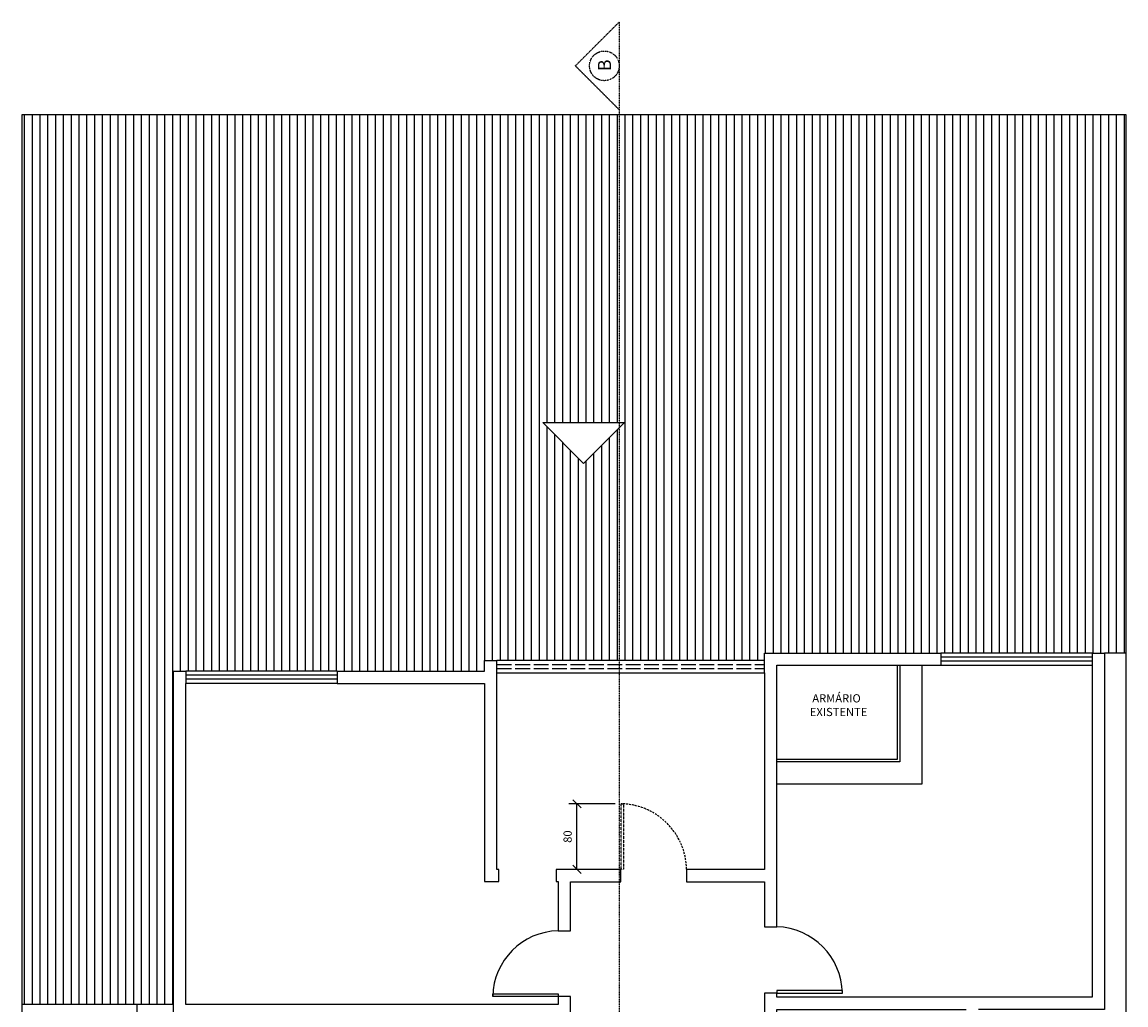
# Model space of a CAD drawing. Units: millimetres. Extents: x -40329 to -21459, y -154 to 2894.
# Drawn here: x -34086 to -32738, y 1505 to 2705 of the extents above; entities that cross this region are included whole.
import ezdxf

# ---------------------------------------------------------------- set-up
doc = ezdxf.new("R2010")
doc.units = ezdxf.units.MM
for name, pattern in [('ACAD_ISO02W100', [15, 12, -3]), ('HIDDEN', [0.375, 0.25, -0.125]), ('HIDDEN2', [0.1875, 0.125, -0.0625])]:
    doc.linetypes.add(name, pattern=pattern)
for name, color, linetype in [('A1CONST', 140, 'HIDDEN'), ('A1PROJ', 1, 'HIDDEN2'), ('A2COTA', 8, 'Continuous'), ('A2HACHU', 253, 'Continuous')]:
    doc.layers.add(name, color=color, linetype=linetype)
doc.styles.get("Standard").update_dxf_attribs({"font": 'arial.ttf'})
doc.dimstyles.new('ISO-25', dxfattribs={"dimtxt": 10, "dimasz": 10, "dimexe": 10, "dimexo": 10, "dimgap": 5, "dimtad": 1, "dimdec": 0, "dimtxsty": 'Standard', "dimblk": 'OBLIQUE', "dimcen": 2.5, "dimclrd": 256, "dimclre": 256, "dimclrt": 256, "dimadec": 0, "dimazin": 0, "dimtfac": 1, "dimtdec": 0, "dimtmove": 0, "dimatfit": 3, "dimldrblk": 'OBLIQUE', "dimfxl": 0, "dimlwd": -1, "dimlwe": -1, "dimarcsym": 0})

# ---------------------------------------------------------------- blocks, each defined once
blk = doc.blocks.new('A$C7BD16527')
for points in [[(0, 50), (100, 50)], [(0, 50), (50, 0)], [(100, 50), (50, 0)]]:
    blk.add_lwpolyline(points)
blk = doc.blocks.new('A$C38ED5204')
at = {"layer": 'A1CONST'}
blk.add_lwpolyline([(2613.3, 981.6), (2616.3, 981.6), (2616.3, 901.6), (2613.3, 901.6)], close=True, dxfattribs=at)
at = {"layer": 'A1CONST', "ltscale": 10}
blk.add_arc((2611.8, 900.1), 81.5, 1.0544, 88.9456, dxfattribs=at)
blk = doc.blocks.new('_Oblique')
at = {"color": 0, "linetype": 'ByBlock', "lineweight": -2}
blk.add_line((-0.5, -0.5), (0.5, 0.5), dxfattribs=at)
blk = doc.blocks.new('*D175')
at = {"layer": 'A2COTA'}
for p, q in [((-33361.9, 1750.8), (-33418.7, 1750.8)), ((-33408.7, 1670.8), (-33408.7, 1750.8)), ((-33361.9, 1670.8), (-33418.7, 1670.8))]:
    blk.add_line(p, q, dxfattribs=at)
at = {"layer": 'Defpoints', "color": 0}
for p in [(-33408.7, 1750.8), (-33351.9, 1750.8), (-33351.9, 1670.8)]:
    blk.add_point(p, dxfattribs=at)
at = {"layer": 'A2COTA', "xscale": 10, "yscale": 10, "zscale": 10}
for p, rotation in [((-33408.7, 1750.8), 90), ((-33408.7, 1670.8), 270)]:
    blk.add_blockref('_Oblique', p, dxfattribs=dict(at, rotation=rotation))
at = {"layer": 'A2COTA', "insert": (-33418.8, 1710.8), "char_height": 10, "attachment_point": 5, "rotation": 90}
blk.add_mtext('80', dxfattribs=at)

msp = doc.modelspace()

# ---------------------------------------------------------------- hatches: boundary and pattern name
at = {"layer": 'A2HACHU'}
h = msp.add_hatch(dxfattribs=at)
h.set_pattern_fill('ANSI31', color=256, scale=3, angle=45)
h.set_pattern_definition([(90, (-37455.071, 2851.645), (-9.525, 2e-15), [])])
h.paths.add_polyline_path([(-32964.5, 1934.9), (-32779.5, 1934.9), (-32764.5, 1934.9), (-32738.3, 1934.9), (-32738.3, 2592.3), (-34086.3, 2592.3), (-34086.3, 1505.8), (-33901.5, 1505.8), (-33901.5, 1912.8), (-33886.5, 1912.8), (-33521.5, 1912.8), (-33521.5, 1925.8), (-33495.4, 1925.8), (-33179.5, 1925.6), (-33179.5, 1934.9)])
h.paths.add_polyline_path([(-33350.5, 2216.1), (-33400.5, 2166.1), (-33450.5, 2216.1)], flags=16)

# ---------------------------------------------------------------- linework, layer by layer
at = {"layer": 'A1PROJ'}
for points in [[(-33357.1, 2598.1), (-33410.5, 2651.6), (-33357.1, 2705)], [(-33357.1, 2705), (-33357.1, -125.5)]]:
    msp.add_lwpolyline(points, dxfattribs=at)
msp.add_circle((-33375.2, 2651.6), 18.1, dxfattribs=at)
at = {"layer": 'A2HACHU'}
for p, q in [((-32779.5, 1934.9), (-32964.5, 1934.9)), ((-32964.5, 1934.9), (-32964.5, 1919.9)), ((-32779.5, 1929.9), (-32964.5, 1929.9)), ((-32779.5, 1934.9), (-32779.5, 1919.9)), ((-33179.5, 1925.6), (-33506.5, 1925.8)), ((-33506.5, 1910.8), (-33506.5, 1925.8)), ((-33179.5, 1910.6), (-33179.5, 1925.6)), ((-32779.5, 1924.9), (-32964.5, 1924.9)), ((-32964.5, 1919.9), (-32779.5, 1919.9)), ((-33701.5, 1912.8), (-33886.5, 1912.8)), ((-33886.5, 1912.8), (-33886.5, 1897.8)), ((-33701.5, 1907.8), (-33886.5, 1907.8)), ((-33701.5, 1902.8), (-33886.5, 1902.8)), ((-33701.5, 1912.8), (-33701.5, 1897.8)), ((-33506.5, 1910.8), (-33179.5, 1910.6)), ((-33701.5, 1897.8), (-33886.5, 1897.8))]:
    msp.add_line(p, q, dxfattribs=at)
at = {"layer": 'A2HACHU', "linetype": 'ACAD_ISO02W100', "ltscale": 1.5}
for p, q in [((-33506.5, 1920.8), (-33179.5, 1920.8)), ((-33506.5, 1915.8), (-33179.5, 1915.8))]:
    msp.add_line(p, q, dxfattribs=at)
at = {"layer": 'A2HACHU', "ltscale": 10}
msp.add_line((-33946.3, 1505.8), (-33946.3, 1269.8), dxfattribs=at)
at = {"layer": 'A2HACHU'}
for points in [[(-34086.3, 2592.3), (-32738.3, 2592.3), (-32738.3, -47.7), (-34086.3, -47.7)], [(-33511.5, 1515.8), (-33511.5, 1518.8), (-33431.5, 1518.8), (-33431.5, 1515.8)], [(-33084.5, 1519.9), (-33084.5, 1522.9), (-33164.5, 1522.9), (-33164.5, 1519.9)]]:
    msp.add_lwpolyline(points, close=True, dxfattribs=at)
for points in [[(-33179.5, 1925.8), (-33179.5, 1934.9), (-32964.5, 1934.9)], [(-32779.5, 1934.9), (-32764.5, 1934.9), (-32764.5, 1499.9), (-32918.5, 1499.9)], [(-32738.3, 1934.9), (-32764.5, 1934.9)], [(-33701.5, 1912.8), (-33521.5, 1912.8), (-33521.5, 1925.8), (-33506.5, 1925.8)], [(-33274.9, 1655.8), (-33179.5, 1655.8), (-33179.5, 1600.8), (-33164.5, 1600.8), (-33164.5, 1919.9), (-32964.5, 1919.9)], [(-32779.5, 1919.9), (-32779.5, 1514.9), (-33164.5, 1514.9), (-33164.5, 1519.9), (-33179.5, 1519.9), (-33179.5, 1494.9), (-33164.5, 1494.9), (-33164.5, 1499.9), (-32933.5, 1499.9)], [(-32987.5, 1919.9), (-32987.5, 1774.9), (-33164.5, 1774.9)], [(-33017.5, 1919.9), (-33017.5, 1804.9), (-33164.5, 1804.9)], [(-33014.5, 1919.9), (-33014.5, 1801.9), (-33164.5, 1801.9)], [(-33756.5, 1477.8), (-33756.5, 1490.8), (-33901.5, 1490.8), (-33901.5, 1912.8), (-33886.5, 1912.8)], [(-33701.5, 1897.8), (-33521.5, 1897.8), (-33521.5, 1656.2), (-33504, 1656.2), (-33504, 1670.8), (-33506.5, 1670.8), (-33506.5, 1910.8)], [(-33179.5, 1910.8), (-33179.5, 1670.8), (-33274.9, 1670.8), (-33274.9, 1655.8)], [(-33741.5, 1477.8), (-33741.5, 1490.8), (-33431.5, 1490.8), (-33431.5, 1480.8), (-33416.5, 1480.8), (-33416.5, 1515.8), (-33431.5, 1515.8), (-33431.5, 1505.8), (-33886.5, 1505.8), (-33886.5, 1897.8)], [(-33354.9, 1670.8), (-33434, 1670.8), (-33434, 1656.2), (-33431.5, 1656.2), (-33431.5, 1595.8), (-33416.5, 1595.8), (-33416.5, 1655.8), (-33354.9, 1655.8), (-33354.9, 1670.8)], [(-33901.5, 1505.8), (-34086.3, 1505.8)]]:
    msp.add_lwpolyline(points, dxfattribs=at)
at = {"layer": 'A2HACHU', "ltscale": 10}
for centre, radius, start, end in [((-33430, 1514.3), 81.5, 91.0544, 178.9456), ((-33167.6, 1517.7), 83.2, 1.5163, 87.83)]:
    msp.add_arc(centre, radius, start, end, dxfattribs=at)

# ---------------------------------------------------------------- block references
at = {"layer": 'A2HACHU'}
for name, p in [('A$C38ED5204', (-35968.1, 769.3)), ('A$C7BD16527', (-33450.5, 2166.1))]:
    msp.add_blockref(name, p, dxfattribs=at)

# ---------------------------------------------------------------- texts
at = {"layer": 'A2HACHU', "insert": (-33383, 2659.4), "char_height": 16, "attachment_point": 3, "rotation": 90}
msp.add_mtext_dynamic_manual_height_columns('B', width=228.678, gutter_width=12.5, heights=[0], dxfattribs=at)
at = {"layer": 'A2HACHU', "insert": (-33124.3, 1884.6), "char_height": 10, "attachment_point": 1}
msp.add_mtext_dynamic_manual_height_columns('{\\W1.00312; }ARMÁRIO\\PEXISTENTE', width=72.357, gutter_width=12.5, heights=[0], dxfattribs=at)

# ---------------------------------------------------------------- dimensions: what is measured, and where the dimension line sits
at = {"layer": 'A2COTA', "color": 3}
dim = msp.add_aligned_dim(p1=(-33351.9, 1670.8), p2=(-33351.9, 1750.8), distance=56.8, dimstyle='ISO-25', override={"dimfxl": 1.25}, dxfattribs=at)
dim.commit()
dim.dimension.update_dxf_attribs({"geometry": '*D175', "text_midpoint": (-33418.8, 1710.8)})

doc.saveas('drawing.dxf')
